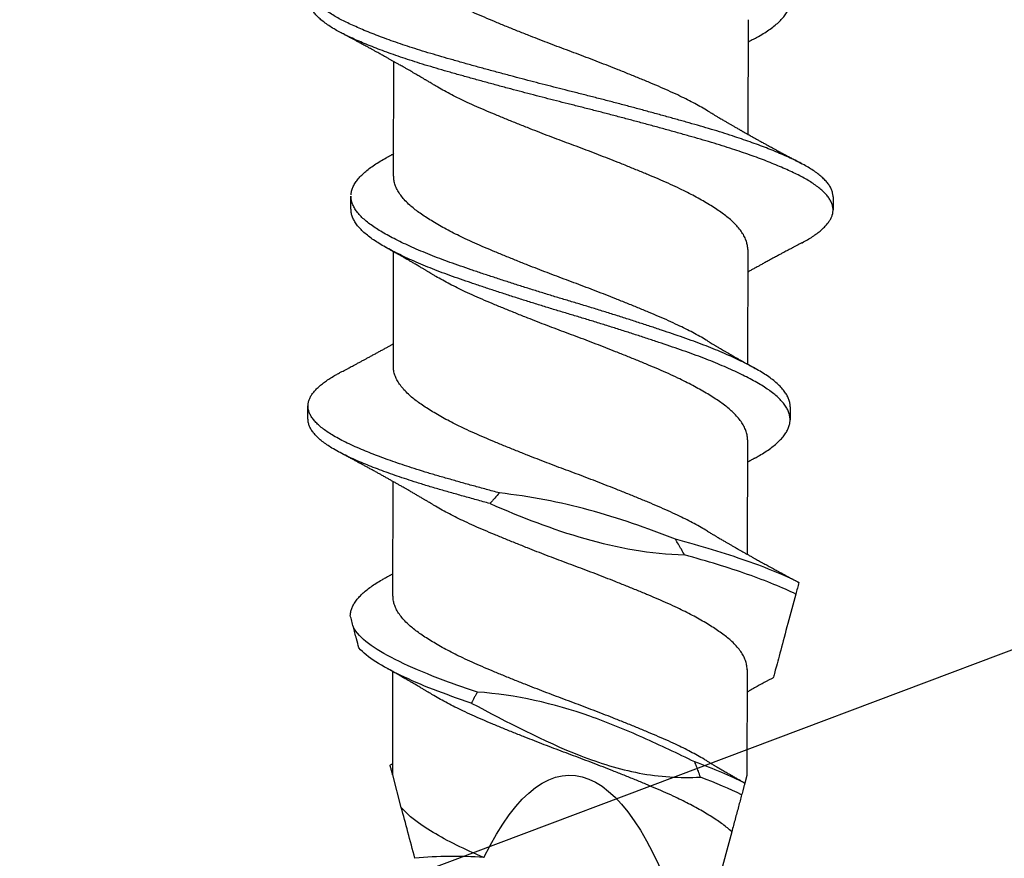
# Model space of a CAD drawing. Units: inches. Extents: x 4 to 61, y -69 to 78.
# Drawn here: x 30 to 31, y 48 to 48 of the extents above; entities that cross this region are included whole.
import ezdxf

# ---------------------------------------------------------------- set-up
doc = ezdxf.new("R2010")
doc.units = ezdxf.units.IN
doc.header["$MEASUREMENT"] = 0

msp = doc.modelspace()

# ---------------------------------------------------------------- linework, layer by layer
at = {"color": 7}
msp.add_line((27.01285, 46.31928), (32.48991, 48.38075), dxfattribs=at)
for p, q in [((30.5709, 48.00578), (30.57081, 47.95119)), ((30.40203, 47.93124), (30.40212, 47.98584)), ((30.38169, 47.91556), (30.3817, 47.92181)), ((30.61139, 47.92144), (30.61138, 47.91519)), ((30.40189, 47.84072), (30.40197, 47.89531)), ((30.57073, 47.89631), (30.57064, 47.84172)), ((30.36122, 47.81559), (30.36123, 47.82184)), ((30.59092, 47.82147), (30.59091, 47.81522)), ((30.57058, 47.80578), (30.57049, 47.75119)), ((30.40171, 47.73125), (30.4018, 47.78584)), ((30.40157, 47.64614), (30.40165, 47.69531)), ((30.57041, 47.69631), (30.57032, 47.64587)), ((30.40569, 47.63068), (30.40157, 47.64614)), ((30.57032, 47.64587), (30.56935, 47.64227)), ((30.5631, 47.61906), (30.54824, 47.56396))]:
    msp.add_line(p, q)
at = {"extrusion": (0, 0, -1)}
msp.add_ellipse((30.48544, 47.33111), major_axis=(-0.00051, -0.31489), ratio=0.267949, start_param=2.636448, end_param=3.862512, dxfattribs=at)
for points, knots in [([(30.57445, 47.99704), (30.57495, 47.99731), (30.57652, 47.99816), (30.57887, 47.99958), (30.5815, 48.00135), (30.58383, 48.00313), (30.58587, 48.00494), (30.58758, 48.00675), (30.58897, 48.00856), (30.59003, 48.01034), (30.59076, 48.0121), (30.59118, 48.01384), (30.59128, 48.01556), (30.59105, 48.01731), (30.5905, 48.0191), (30.58961, 48.0209), (30.5884, 48.02272), (30.58685, 48.02455), (30.58499, 48.02637), (30.58282, 48.02818), (30.58035, 48.02996), (30.5776, 48.03172), (30.57457, 48.03346), (30.57126, 48.03524), (30.56768, 48.03703), (30.56387, 48.03883), (30.55983, 48.04062), (30.55557, 48.04241), (30.55108, 48.04421), (30.54637, 48.04599), (30.54146, 48.04777), (30.53639, 48.04952), (30.53115, 48.05129), (30.52575, 48.05309), (30.52021, 48.05491), (30.51455, 48.05674), (30.50881, 48.05857), (30.50301, 48.06039), (30.49717, 48.0622), (30.49133, 48.06398), (30.48552, 48.06572), (30.47974, 48.06746), (30.474, 48.06922), (30.46828, 48.07099), (30.46256, 48.0728), (30.45687, 48.07462), (30.45125, 48.07644), (30.44575, 48.07826), (30.4404, 48.08005), (30.43521, 48.08182), (30.43019, 48.08357), (30.42534, 48.08535), (30.42066, 48.08716), (30.41619, 48.08897), (30.41193, 48.0908), (30.40791, 48.09262), (30.40417, 48.09443), (30.40072, 48.0962), (30.39757, 48.09794), (30.39469, 48.09964), (30.39206, 48.10139), (30.3897, 48.10317), (30.38763, 48.10499), (30.38586, 48.10681), (30.38442, 48.10864), (30.38331, 48.11045), (30.38254, 48.11225), (30.38208, 48.11396), (30.38205, 48.11505), (30.38203, 48.11556)], [0, 0, 0, 0, 0.006962, 0.021952, 0.036999, 0.052132, 0.067325, 0.082547, 0.097772, 0.1127, 0.127575, 0.142373, 0.157072, 0.172112, 0.187248, 0.202454, 0.217702, 0.232962, 0.248207, 0.263408, 0.278505, 0.293502, 0.308476, 0.323553, 0.338707, 0.35364, 0.368594, 0.383543, 0.39846, 0.413621, 0.428692, 0.443682, 0.458754, 0.473915, 0.489137, 0.504392, 0.519618, 0.534819, 0.549968, 0.565037, 0.580004, 0.594742, 0.609573, 0.624473, 0.639414, 0.654674, 0.669922, 0.685127, 0.700263, 0.715301, 0.730302, 0.745405, 0.760555, 0.775757, 0.790983, 0.806204, 0.821392, 0.83625, 0.851023, 0.865713, 0.880477, 0.895632, 0.91085, 0.926104, 0.941363, 0.956601, 0.971787, 0.986895, 1, 1, 1, 1]), ([(30.61137, 47.92144), (30.61138, 47.92155), (30.61141, 47.92217), (30.61121, 47.9233), (30.61071, 47.92486), (30.60989, 47.92644), (30.60877, 47.92803), (30.60734, 47.92963), (30.60562, 47.93122), (30.60361, 47.93282), (30.60136, 47.93437), (30.59889, 47.93589), (30.59623, 47.93736), (30.59333, 47.93881), (30.5902, 47.94028), (30.58683, 47.94176), (30.5833, 47.94324), (30.57963, 47.9447), (30.57584, 47.94613), (30.57187, 47.94757), (30.56774, 47.949), (30.5633, 47.95048), (30.55853, 47.952), (30.55343, 47.95356), (30.54819, 47.9551), (30.54279, 47.95664), (30.53725, 47.9582), (30.53155, 47.95979), (30.52574, 47.96138), (30.51991, 47.96296), (30.51411, 47.96451), (30.50835, 47.96603), (30.50255, 47.96754), (30.49674, 47.96904), (30.49092, 47.97052), (30.48522, 47.97195), (30.47963, 47.97336), (30.47415, 47.97476), (30.46867, 47.97618), (30.46321, 47.97761), (30.45758, 47.9791), (30.4518, 47.98065), (30.4459, 47.98225), (30.44011, 47.98384), (30.43445, 47.98542), (30.42894, 47.98698), (30.42357, 47.98852), (30.41836, 47.99006), (30.41338, 47.9916), (30.40864, 47.99312), (30.40413, 47.99464), (30.3998, 47.99616), (30.39566, 47.99768), (30.39172, 47.9992), (30.38807, 48.00068), (30.38471, 48.00212), (30.38161, 48.00352), (30.37873, 48.0049), (30.37606, 48.00627), (30.3735, 48.00771), (30.37109, 48.00923), (30.36886, 48.01081), (30.36691, 48.01241), (30.36526, 48.014), (30.3639, 48.0156), (30.36285, 48.01719), (30.3621, 48.01876), (30.36166, 48.02029), (30.36151, 48.02177), (30.36163, 48.02322), (30.36203, 48.02469), (30.3627, 48.02618), (30.36364, 48.02769), (30.36484, 48.02917), (30.36626, 48.03062), (30.36789, 48.03205), (30.36976, 48.03347), (30.37185, 48.03488), (30.37407, 48.03624), (30.37572, 48.03712), (30.3765, 48.03754)], [0, 0, 0, 0, 0.002938, 0.016384, 0.029905, 0.043483, 0.0571, 0.070738, 0.084378, 0.098001, 0.111588, 0.12445, 0.137248, 0.149986, 0.162779, 0.175638, 0.188546, 0.200748, 0.212967, 0.22519, 0.237402, 0.249591, 0.263151, 0.276646, 0.290062, 0.303501, 0.317017, 0.330592, 0.344207, 0.357845, 0.370807, 0.383757, 0.396677, 0.409552, 0.422366, 0.435109, 0.447153, 0.459259, 0.471414, 0.483605, 0.495818, 0.50946, 0.523093, 0.536701, 0.550265, 0.563765, 0.577186, 0.590619, 0.604131, 0.617026, 0.62996, 0.642917, 0.655881, 0.668835, 0.681763, 0.693915, 0.706017, 0.718056, 0.730073, 0.742153, 0.7557, 0.769297, 0.782925, 0.796566, 0.810201, 0.823811, 0.837378, 0.850884, 0.863645, 0.8764, 0.889226, 0.902111, 0.915037, 0.92799, 0.940213, 0.952432, 0.964632, 0.976802, 0.988926, 1, 1, 1, 1]), ([(30.5519, 47.96219), (30.55186, 47.96221), (30.55087, 47.96283), (30.54874, 47.96405), (30.5455, 47.96584), (30.54207, 47.96763), (30.53825, 47.96952), (30.53402, 47.9715), (30.52936, 47.97356), (30.52452, 47.97561), (30.5195, 47.9777), (30.51432, 47.97981), (30.50927, 47.98184), (30.50438, 47.98377), (30.49971, 47.98559), (30.49501, 47.98739), (30.4903, 47.98917), (30.48561, 47.99091), (30.48096, 47.99265), (30.47633, 47.99441), (30.47172, 47.99618), (30.46685, 47.99808), (30.46176, 48.00011), (30.4565, 48.00223), (30.45139, 48.00434), (30.44645, 48.00641), (30.44168, 48.00845), (30.43732, 48.01043), (30.43335, 48.01233), (30.42974, 48.01415), (30.42631, 48.01597), (30.42307, 48.01779), (30.42006, 48.01959), (30.41728, 48.02136), (30.41474, 48.0231), (30.41242, 48.02481), (30.41018, 48.02665), (30.40809, 48.02864), (30.40621, 48.03076), (30.40468, 48.03289), (30.4035, 48.03501), (30.4027, 48.03712), (30.40227, 48.03902), (30.40223, 48.04021), (30.40222, 48.04072)], [0, 0, 0, 0, 0.000957, 0.023525, 0.046128, 0.068723, 0.091265, 0.117973, 0.144476, 0.170916, 0.197574, 0.224386, 0.25128, 0.274293, 0.297267, 0.320156, 0.342916, 0.365512, 0.387766, 0.410171, 0.432685, 0.455266, 0.482175, 0.509043, 0.5358, 0.562372, 0.588781, 0.615378, 0.638269, 0.661243, 0.684257, 0.707262, 0.730215, 0.752662, 0.774973, 0.797148, 0.819445, 0.846166, 0.873016, 0.899923, 0.926811, 0.953609, 0.980245, 1, 1, 1, 1]), ([(30.59645, 47.89949), (30.59649, 47.89951), (30.59749, 47.90002), (30.59923, 47.90102), (30.60165, 47.9025), (30.60379, 47.904), (30.60569, 47.90551), (30.60732, 47.90702), (30.60865, 47.90851), (30.60971, 47.90996), (30.6105, 47.91137), (30.61105, 47.91277), (30.61135, 47.91416), (30.61142, 47.91557), (30.61121, 47.91705), (30.6107, 47.91861), (30.60988, 47.92019), (30.60876, 47.92178), (30.60733, 47.92338), (30.60561, 47.92497), (30.6036, 47.92657), (30.60135, 47.92812), (30.59888, 47.92964), (30.59622, 47.93111), (30.59332, 47.93256), (30.59019, 47.93403), (30.58682, 47.93551), (30.58329, 47.93699), (30.57962, 47.93845), (30.57583, 47.93988), (30.57186, 47.94132), (30.56773, 47.94275), (30.56329, 47.94423), (30.55852, 47.94575), (30.55342, 47.94731), (30.54818, 47.94885), (30.54278, 47.95039), (30.53724, 47.95195), (30.53154, 47.95354), (30.52573, 47.95513), (30.5199, 47.95671), (30.5141, 47.95826), (30.50834, 47.95978), (30.50254, 47.96129), (30.49673, 47.96279), (30.49091, 47.96427), (30.48521, 47.9657), (30.47962, 47.96711), (30.47414, 47.96851), (30.46866, 47.96993), (30.4632, 47.97136), (30.45757, 47.97285), (30.45179, 47.9744), (30.44589, 47.976), (30.4401, 47.97759), (30.43444, 47.97917), (30.42893, 47.98073), (30.42356, 47.98227), (30.41835, 47.98381), (30.41337, 47.98535), (30.40863, 47.98687), (30.40412, 47.98839), (30.39979, 47.98991), (30.39565, 47.99143), (30.39171, 47.99295), (30.38806, 47.99443), (30.3847, 47.99587), (30.3816, 47.99727), (30.37872, 47.99865), (30.37605, 48.00002), (30.37349, 48.00146), (30.37108, 48.00298), (30.36885, 48.00456), (30.3669, 48.00616), (30.36525, 48.00775), (30.36389, 48.00935), (30.36284, 48.01094), (30.36208, 48.01251), (30.36167, 48.01404), (30.3615, 48.01506), (30.36155, 48.01557), (30.36155, 48.01559)], [0, 0, 0, 0, 0.0005907, 0.0134007, 0.0262722, 0.0391899, 0.052138, 0.0651005, 0.0780613, 0.0902655, 0.1024405, 0.1145729, 0.12665, 0.1386638, 0.1521098, 0.1656308, 0.1792093, 0.192827, 0.2064651, 0.2201051, 0.2337281, 0.2473153, 0.2601777, 0.272976, 0.2857141, 0.2985076, 0.3113661, 0.3242745, 0.3364769, 0.3486962, 0.360919, 0.3731316, 0.3853207, 0.3988803, 0.4123758, 0.4257919, 0.4392318, 0.452748, 0.466323, 0.4799385, 0.4935758, 0.5065387, 0.5194883, 0.5324086, 0.5452837, 0.5580982, 0.5708419, 0.5828861, 0.5949921, 0.6071471, 0.6193381, 0.6315518, 0.6451932, 0.6588273, 0.6724353, 0.6859988, 0.6994995, 0.7129205, 0.7263542, 0.7398656, 0.7527615, 0.7656959, 0.778653, 0.7916167, 0.8045708, 0.8174993, 0.8296514, 0.8417536, 0.8537932, 0.8658096, 0.8778907, 0.8914375, 0.9050344, 0.9186627, 0.9323039, 0.9459392, 0.9595497, 0.9731169, 0.9866228, 0.9993845, 1, 1, 1, 1]), ([(30.42104, 47.97483), (30.42065, 47.97507), (30.41995, 47.97549), (30.41903, 47.97604), (30.41834, 47.97645), (30.41779, 47.97678), (30.4173, 47.97707), (30.41618, 47.97774), (30.41493, 47.97847), (30.41351, 47.97931), (30.4125, 47.9799), (30.41139, 47.98054), (30.41026, 47.9812), (30.40926, 47.98177), (30.40845, 47.98224), (30.4078, 47.98261), (30.40716, 47.98298), (30.40643, 47.9834), (30.40561, 47.98386), (30.4048, 47.98432), (30.40407, 47.98473), (30.40324, 47.9852), (30.40224, 47.98577), (30.40129, 47.9863), (30.40052, 47.98673), (30.39992, 47.98707), (30.39932, 47.98741), (30.39871, 47.98774), (30.39802, 47.98813), (30.39718, 47.98859), (30.3963, 47.98908), (30.39539, 47.98959), (30.39446, 47.9901), (30.39353, 47.99061), (30.39254, 47.99116), (30.39155, 47.9917), (30.3904, 47.99233), (30.38934, 47.9929), (30.38829, 47.99347), (30.3873, 47.99401), (30.38632, 47.99454), (30.38543, 47.99502), (30.38468, 47.99543), (30.38401, 47.99579), (30.38335, 47.99614), (30.38272, 47.99648), (30.38208, 47.99682), (30.38142, 47.99718), (30.38073, 47.99754), (30.38014, 47.99786), (30.37968, 47.99811), (30.37932, 47.9983), (30.37888, 47.99853), (30.37826, 47.99886), (30.37742, 47.99931), (30.37678, 47.99965), (30.37642, 47.99984)], [0, 0, 0, 0, 0.027224, 0.048376, 0.063427, 0.074529, 0.085859, 0.097519, 0.151227, 0.171272, 0.194339, 0.220272, 0.246739, 0.271195, 0.287473, 0.301851, 0.315421, 0.330506, 0.351274, 0.370439, 0.385499, 0.400067, 0.426444, 0.452551, 0.463969, 0.477801, 0.492998, 0.504468, 0.518208, 0.53932, 0.560472, 0.57742, 0.600044, 0.622493, 0.639217, 0.66626, 0.688109, 0.715856, 0.73657, 0.757912, 0.781823, 0.801429, 0.817248, 0.832026, 0.846158, 0.860596, 0.8742, 0.888846, 0.904613, 0.91997, 0.928414, 0.935386, 0.943889, 0.957484, 0.976184, 1, 1, 1, 1]), ([(30.5745, 47.99705), (30.57411, 47.99683), (30.57341, 47.99644), (30.57249, 47.99593), (30.57177, 47.99553), (30.57126, 47.99525), (30.57098, 47.99509), (30.57088, 47.99504)], [0, 0, 0, 0, 0.324235, 0.578249, 0.764472, 0.923405, 1, 1, 1, 1]), ([(30.57071, 47.89631), (30.57071, 47.89642), (30.57076, 47.89721), (30.57053, 47.89869), (30.56995, 47.90079), (30.56898, 47.9029), (30.56766, 47.90503), (30.56598, 47.90715), (30.56406, 47.90916), (30.56196, 47.91105), (30.55975, 47.9128), (30.5573, 47.91455), (30.55463, 47.91633), (30.55175, 47.91812), (30.54868, 47.91991), (30.54543, 47.9217), (30.542, 47.92349), (30.53817, 47.92538), (30.53395, 47.92737), (30.52929, 47.92943), (30.52444, 47.93147), (30.51943, 47.93356), (30.51425, 47.93568), (30.5092, 47.93771), (30.50431, 47.93964), (30.49964, 47.94145), (30.49493, 47.94326), (30.49023, 47.94504), (30.48554, 47.94677), (30.48089, 47.94851), (30.47626, 47.95027), (30.47165, 47.95204), (30.46678, 47.95395), (30.46169, 47.95597), (30.45643, 47.9581), (30.45132, 47.9602), (30.44638, 47.96228), (30.44161, 47.96431), (30.43725, 47.96629), (30.43328, 47.96819), (30.42967, 47.97001), (30.42624, 47.97183), (30.42336, 47.97344), (30.42171, 47.97444), (30.42106, 47.97483)], [0, 0, 0, 0, 0.004335, 0.030846, 0.057558, 0.084404, 0.11131, 0.138202, 0.165009, 0.187813, 0.210459, 0.233067, 0.25584, 0.278739, 0.301307, 0.323911, 0.346507, 0.36905, 0.395758, 0.422263, 0.448704, 0.475362, 0.502175, 0.52907, 0.552084, 0.575059, 0.597949, 0.620709, 0.643306, 0.665561, 0.687966, 0.710481, 0.733063, 0.759973, 0.786842, 0.813599, 0.840173, 0.866583, 0.89318, 0.916072, 0.939047, 0.962061, 0.985068, 1, 1, 1, 1]), ([(30.55189, 47.96219), (30.55229, 47.96195), (30.553, 47.96153), (30.55393, 47.96097), (30.55464, 47.96054), (30.55525, 47.96018), (30.55587, 47.95981), (30.5569, 47.95921), (30.55826, 47.9584), (30.55981, 47.95749), (30.56116, 47.95671), (30.56234, 47.95602), (30.56352, 47.95534), (30.56456, 47.95474), (30.56548, 47.95422), (30.56621, 47.9538), (30.56686, 47.95343), (30.56743, 47.9531), (30.56803, 47.95277), (30.56871, 47.95238), (30.56942, 47.95197), (30.57014, 47.95157), (30.57091, 47.95113), (30.57178, 47.95064), (30.57265, 47.95016), (30.57343, 47.94972), (30.57415, 47.94932), (30.57485, 47.94893), (30.57553, 47.94855), (30.57626, 47.94815), (30.57705, 47.94771), (30.57786, 47.94726), (30.57863, 47.94684), (30.57938, 47.94643), (30.58013, 47.94602), (30.58083, 47.94563), (30.5814, 47.94532), (30.58195, 47.94502), (30.58258, 47.94467), (30.58328, 47.94429), (30.58393, 47.94394), (30.58462, 47.94356), (30.58542, 47.94313), (30.58627, 47.94267), (30.58709, 47.94223), (30.58791, 47.94178), (30.58878, 47.94132), (30.58965, 47.94085), (30.5905, 47.94039), (30.59134, 47.93994), (30.59203, 47.93957), (30.59252, 47.93931), (30.59292, 47.9391), (30.59347, 47.9388), (30.59427, 47.93838), (30.59531, 47.93782), (30.59608, 47.93741), (30.59651, 47.93718)], [0, 0, 0, 0, 0.027536, 0.048987, 0.064326, 0.076498, 0.090601, 0.106714, 0.146923, 0.184072, 0.212466, 0.23843, 0.26425, 0.292888, 0.308797, 0.326027, 0.342105, 0.352666, 0.364839, 0.38219, 0.399014, 0.412495, 0.430107, 0.451372, 0.470902, 0.488237, 0.503837, 0.518966, 0.534678, 0.54992, 0.567316, 0.587406, 0.604144, 0.618794, 0.637202, 0.654037, 0.665488, 0.67529, 0.690419, 0.707855, 0.721764, 0.733558, 0.753539, 0.77467, 0.790456, 0.808137, 0.829318, 0.84818, 0.865975, 0.886062, 0.904277, 0.911458, 0.918702, 0.930903, 0.948511, 0.971539, 1, 1, 1, 1]), ([(30.38173, 47.92237), (30.38173, 47.92238), (30.38171, 47.92297), (30.38197, 47.92416), (30.38255, 47.92594), (30.3835, 47.92775), (30.38476, 47.92955), (30.38633, 47.93135), (30.3882, 47.93312), (30.39036, 47.93489), (30.39283, 47.93664), (30.3955, 47.93833), (30.39749, 47.93945), (30.39845, 47.93998)], [0, 0, 0, 0, 0.002205, 0.102804, 0.20402, 0.305673, 0.407577, 0.50772, 0.607741, 0.707459, 0.8067, 0.907298, 1, 1, 1, 1]), ([(30.39843, 47.93998), (30.39883, 47.9402), (30.39952, 47.94058), (30.40044, 47.94109), (30.40115, 47.94149), (30.40166, 47.94177), (30.40195, 47.94193), (30.40205, 47.94199)], [0, 0, 0, 0, 0.325454, 0.577551, 0.759402, 0.917345, 1, 1, 1, 1]), ([(30.5517, 47.85272), (30.55145, 47.85288), (30.55023, 47.85362), (30.54786, 47.85497), (30.54458, 47.85677), (30.54111, 47.85855), (30.53725, 47.86044), (30.53299, 47.86242), (30.52829, 47.86447), (30.52342, 47.86653), (30.51837, 47.86862), (30.51317, 47.87074), (30.50809, 47.87277), (30.50319, 47.8747), (30.49851, 47.87651), (30.4938, 47.87831), (30.48909, 47.88009), (30.48441, 47.88182), (30.47975, 47.88357), (30.47513, 47.88533), (30.47052, 47.88711), (30.46566, 47.88901), (30.46059, 47.89103), (30.45536, 47.89316), (30.45028, 47.89526), (30.44537, 47.89732), (30.44063, 47.89936), (30.43631, 47.90135), (30.43237, 47.90325), (30.4288, 47.90507), (30.42541, 47.9069), (30.42222, 47.90872), (30.41925, 47.91052), (30.41652, 47.91228), (30.41403, 47.91401), (30.41175, 47.91572), (30.40957, 47.91757), (30.40754, 47.91956), (30.40572, 47.92168), (30.40426, 47.92381), (30.40315, 47.92593), (30.40241, 47.92803), (30.40206, 47.9298), (30.40206, 47.93087), (30.40206, 47.93124)], [0, 0, 0, 0, 0.005935, 0.028516, 0.051122, 0.073709, 0.096235, 0.122911, 0.14937, 0.175852, 0.202545, 0.229379, 0.256281, 0.279291, 0.30225, 0.325116, 0.347843, 0.370423, 0.392715, 0.415149, 0.437682, 0.460273, 0.487181, 0.514035, 0.540763, 0.567295, 0.593719, 0.620355, 0.643268, 0.666256, 0.689272, 0.712271, 0.735207, 0.757628, 0.779904, 0.802085, 0.824417, 0.851169, 0.878036, 0.904946, 0.931824, 0.958598, 0.985197, 1, 1, 1, 1]), ([(30.59088, 47.82147), (30.59089, 47.82171), (30.59092, 47.82253), (30.59064, 47.82395), (30.59003, 47.82574), (30.58906, 47.82755), (30.58778, 47.82937), (30.58616, 47.8312), (30.58423, 47.83302), (30.58199, 47.83482), (30.57946, 47.8366), (30.57665, 47.83834), (30.57356, 47.8401), (30.57018, 47.84188), (30.56655, 47.84368), (30.56268, 47.84548), (30.55859, 47.84727), (30.55429, 47.84906), (30.54975, 47.85085), (30.54501, 47.85263), (30.54006, 47.8544), (30.53495, 47.85615), (30.52968, 47.85793), (30.52424, 47.85974), (30.51867, 47.86156), (30.513, 47.86339), (30.50724, 47.86522), (30.50143, 47.86704), (30.49559, 47.86884), (30.48974, 47.87061), (30.48393, 47.87235), (30.47815, 47.8741), (30.47242, 47.87586), (30.4667, 47.87764), (30.46099, 47.87945), (30.45533, 47.88127), (30.44973, 47.88309), (30.44426, 47.8849), (30.43895, 47.88669), (30.43379, 47.88845), (30.42881, 47.89021), (30.42399, 47.89199), (30.41936, 47.8938), (30.41493, 47.89562), (30.41072, 47.89745), (30.40676, 47.89927), (30.40308, 47.90107), (30.39969, 47.90284), (30.3966, 47.90457), (30.39377, 47.90628), (30.39121, 47.90803), (30.38891, 47.90982), (30.3869, 47.91163), (30.38521, 47.91346), (30.38384, 47.91528), (30.3828, 47.9171), (30.3821, 47.91889), (30.38174, 47.92046), (30.38174, 47.92143), (30.38174, 47.92181)], [0, 0, 0, 0, 0.0072555, 0.025065, 0.042982, 0.0609742, 0.0790082, 0.0970504, 0.1150667, 0.1330239, 0.15085, 0.1685546, 0.1862864, 0.2041349, 0.2220682, 0.2397321, 0.2574146, 0.2750837, 0.2927077, 0.3106124, 0.3284054, 0.3461345, 0.363981, 0.381925, 0.3999338, 0.417974, 0.4359724, 0.4539348, 0.471828, 0.4896196, 0.5073043, 0.5247569, 0.5423133, 0.559943, 0.5776147, 0.5956574, 0.613677, 0.6316399, 0.6495131, 0.6672651, 0.6850261, 0.7029064, 0.7208349, 0.7388177, 0.7568215, 0.7748124, 0.7927571, 0.8103045, 0.8277451, 0.8451167, 0.8625988, 0.8805364, 0.8985414, 0.9165804, 0.9346195, 0.952625, 0.9705634, 0.988402, 1, 1, 1, 1]), ([(30.57414, 47.79704), (30.57486, 47.79744), (30.57663, 47.79842), (30.57915, 47.79996), (30.58172, 47.80174), (30.58398, 47.80353), (30.58595, 47.80533), (30.5876, 47.80715), (30.58891, 47.80895), (30.5899, 47.81074), (30.59056, 47.81249), (30.59091, 47.81423), (30.59093, 47.81594), (30.59064, 47.8177), (30.59001, 47.81949), (30.58906, 47.8213), (30.58777, 47.82312), (30.58615, 47.82495), (30.58422, 47.82677), (30.58198, 47.82857), (30.57945, 47.83035), (30.57664, 47.83209), (30.57355, 47.83385), (30.57017, 47.83563), (30.56654, 47.83743), (30.56267, 47.83923), (30.55858, 47.84102), (30.55428, 47.84281), (30.54974, 47.8446), (30.545, 47.84638), (30.54005, 47.84815), (30.53494, 47.8499), (30.52967, 47.85168), (30.52423, 47.85349), (30.51866, 47.85531), (30.51299, 47.85714), (30.50723, 47.85897), (30.50142, 47.86079), (30.49558, 47.86259), (30.48973, 47.86436), (30.48392, 47.8661), (30.47814, 47.86785), (30.47241, 47.86961), (30.46669, 47.87139), (30.46098, 47.8732), (30.45532, 47.87502), (30.44972, 47.87684), (30.44425, 47.87865), (30.43894, 47.88044), (30.43378, 47.8822), (30.4288, 47.88396), (30.42398, 47.88574), (30.41935, 47.88755), (30.41492, 47.88937), (30.41071, 47.8912), (30.40675, 47.89302), (30.40307, 47.89482), (30.39968, 47.89659), (30.39659, 47.89832), (30.39376, 47.90003), (30.3912, 47.90178), (30.3889, 47.90357), (30.38689, 47.90538), (30.3852, 47.90721), (30.38383, 47.90903), (30.38279, 47.91085), (30.38209, 47.91264), (30.38173, 47.91421), (30.38173, 47.91518), (30.38173, 47.91556)], [0, 0, 0, 0, 0.01022, 0.02522, 0.040289, 0.055437, 0.070639, 0.085865, 0.101086, 0.116005, 0.130866, 0.145643, 0.160333, 0.175396, 0.19055, 0.205767, 0.22102, 0.23628, 0.251519, 0.266706, 0.281784, 0.296758, 0.311756, 0.326852, 0.342019, 0.356959, 0.371915, 0.38686, 0.401766, 0.416909, 0.431959, 0.446954, 0.462048, 0.477225, 0.492457, 0.507715, 0.522938, 0.53813, 0.553264, 0.568312, 0.58327, 0.598031, 0.61288, 0.627791, 0.642738, 0.657998, 0.673239, 0.688432, 0.703549, 0.718563, 0.733585, 0.748709, 0.763872, 0.779082, 0.794309, 0.809526, 0.824703, 0.839545, 0.854296, 0.868989, 0.883775, 0.898946, 0.914175, 0.929432, 0.94469, 0.959918, 0.975091, 0.990178, 1, 1, 1, 1]), ([(30.4209, 47.8843), (30.42052, 47.88453), (30.41983, 47.88494), (30.41893, 47.88548), (30.41826, 47.88589), (30.41772, 47.88621), (30.41726, 47.88648), (30.41654, 47.88691), (30.41551, 47.88752), (30.41405, 47.88837), (30.41247, 47.8893), (30.41089, 47.89022), (30.40957, 47.89098), (30.40841, 47.89165), (30.40729, 47.89229), (30.40615, 47.89295), (30.40493, 47.89364), (30.40385, 47.89425), (30.40287, 47.89481), (30.40208, 47.89525), (30.40144, 47.89561), (30.40087, 47.89593), (30.40023, 47.89629), (30.39938, 47.89676), (30.39873, 47.89712), (30.39836, 47.89733)], [0, 0, 0, 0, 0.051752, 0.0924, 0.121897, 0.143046, 0.163905, 0.18497, 0.239361, 0.302199, 0.380172, 0.450815, 0.513574, 0.555837, 0.604088, 0.662093, 0.708217, 0.764644, 0.804453, 0.838612, 0.868053, 0.888337, 0.914602, 0.951793, 1, 1, 1, 1]), ([(30.59645, 47.89949), (30.59603, 47.89927), (30.59527, 47.89887), (30.59426, 47.89833), (30.59349, 47.89792), (30.59288, 47.8976), (30.59236, 47.89733), (30.59181, 47.89703), (30.59115, 47.89668), (30.59041, 47.89629), (30.58966, 47.89589), (30.58885, 47.89546), (30.58793, 47.89496), (30.58696, 47.89445), (30.58606, 47.89397), (30.58525, 47.89352), (30.58439, 47.89306), (30.58326, 47.89245), (30.58191, 47.89173), (30.58029, 47.89084), (30.57866, 47.88996), (30.57707, 47.88909), (30.57553, 47.88824), (30.57427, 47.88755), (30.57325, 47.88698), (30.57251, 47.88657), (30.57179, 47.88617), (30.57117, 47.88582), (30.57082, 47.88563), (30.57071, 47.88556)], [0, 0, 0, 0, 0.049018, 0.087943, 0.116832, 0.139555, 0.158896, 0.177071, 0.203904, 0.234973, 0.263837, 0.291184, 0.329388, 0.371232, 0.403921, 0.433595, 0.466348, 0.503355, 0.565014, 0.622742, 0.692504, 0.754478, 0.808287, 0.872091, 0.901785, 0.927593, 0.958778, 0.986635, 1, 1, 1, 1]), ([(30.57055, 47.80578), (30.57056, 47.80602), (30.57059, 47.80694), (30.5703, 47.80855), (30.56965, 47.81065), (30.56862, 47.81277), (30.56723, 47.8149), (30.56549, 47.81702), (30.5635, 47.81903), (30.56135, 47.82091), (30.55909, 47.82265), (30.55659, 47.8244), (30.55387, 47.82619), (30.55095, 47.82798), (30.54783, 47.82978), (30.54454, 47.83157), (30.54107, 47.83336), (30.53721, 47.83525), (30.53295, 47.83723), (30.52825, 47.83928), (30.52338, 47.84133), (30.51833, 47.84343), (30.51312, 47.84555), (30.50805, 47.84758), (30.50315, 47.84951), (30.49847, 47.85132), (30.49376, 47.85312), (30.48905, 47.85489), (30.48436, 47.85663), (30.47971, 47.85837), (30.47509, 47.86013), (30.47048, 47.86191), (30.46562, 47.86382), (30.46055, 47.86584), (30.45532, 47.86796), (30.45024, 47.87006), (30.44533, 47.87213), (30.44059, 47.87417), (30.43627, 47.87615), (30.43233, 47.87806), (30.42876, 47.87988), (30.42538, 47.8817), (30.42276, 47.88318), (30.42134, 47.88405), (30.42092, 47.88431)], [0, 0, 0, 0, 0.009268, 0.035822, 0.062565, 0.089427, 0.116336, 0.143219, 0.170001, 0.192775, 0.215383, 0.238028, 0.260832, 0.283753, 0.306333, 0.328939, 0.351526, 0.374052, 0.400728, 0.427188, 0.45367, 0.480363, 0.507197, 0.534099, 0.557108, 0.580068, 0.602934, 0.625661, 0.648242, 0.670533, 0.692967, 0.715501, 0.738092, 0.764999, 0.791854, 0.818582, 0.845114, 0.871537, 0.898173, 0.921087, 0.944075, 0.967091, 0.99009, 1, 1, 1, 1]), ([(30.37616, 47.83754), (30.37658, 47.83776), (30.37733, 47.83815), (30.37832, 47.83868), (30.3791, 47.83909), (30.37973, 47.83943), (30.38032, 47.83973), (30.38102, 47.84011), (30.38189, 47.84057), (30.38298, 47.84115), (30.38421, 47.84181), (30.38553, 47.84251), (30.38691, 47.84326), (30.38827, 47.84398), (30.38965, 47.84473), (30.39108, 47.8455), (30.39256, 47.84631), (30.39407, 47.84713), (30.39562, 47.84798), (30.3972, 47.84885), (30.39844, 47.84953), (30.39932, 47.85002), (30.39987, 47.85033), (30.40045, 47.85065), (30.40102, 47.85097), (30.4015, 47.85123), (30.40179, 47.8514), (30.4019, 47.85146)], [0, 0, 0, 0, 0.048575, 0.087005, 0.115335, 0.138719, 0.161128, 0.183005, 0.220399, 0.262936, 0.309429, 0.364093, 0.417149, 0.470067, 0.521057, 0.57755, 0.636559, 0.69385, 0.7533, 0.816966, 0.878428, 0.898247, 0.919827, 0.94377, 0.965791, 0.986589, 1, 1, 1, 1]), ([(30.55172, 47.85272), (30.5521, 47.85249), (30.55279, 47.85207), (30.5537, 47.85153), (30.55438, 47.85112), (30.55491, 47.8508), (30.55539, 47.85052), (30.55595, 47.85019), (30.5566, 47.8498), (30.55737, 47.84935), (30.55823, 47.84884), (30.55923, 47.84826), (30.56034, 47.84761), (30.56144, 47.84697), (30.56244, 47.84639), (30.5634, 47.84584), (30.56438, 47.84527), (30.56545, 47.84466), (30.56663, 47.84399), (30.56778, 47.84333), (30.56872, 47.8428), (30.56943, 47.8424), (30.57005, 47.84205), (30.57065, 47.84171), (30.57117, 47.84142), (30.57163, 47.84116), (30.57209, 47.8409), (30.57264, 47.8406), (30.57336, 47.84019), (30.57392, 47.83988), (30.57425, 47.8397)], [0, 0, 0, 0, 0.052405, 0.09339, 0.122904, 0.144214, 0.165345, 0.186658, 0.22003, 0.252848, 0.289132, 0.336098, 0.386852, 0.437462, 0.48198, 0.520086, 0.565968, 0.611793, 0.662247, 0.722506, 0.762889, 0.786128, 0.816844, 0.844141, 0.866069, 0.885318, 0.905098, 0.926382, 0.957188, 1, 1, 1, 1]), ([(30.55156, 47.76219), (30.5513, 47.76235), (30.55009, 47.7631), (30.54771, 47.76445), (30.54443, 47.76624), (30.54096, 47.76803), (30.5371, 47.76991), (30.53284, 47.77189), (30.52815, 47.77394), (30.52327, 47.776), (30.51823, 47.77809), (30.51302, 47.78021), (30.50794, 47.78224), (30.50305, 47.78417), (30.49836, 47.78599), (30.49366, 47.78778), (30.48895, 47.78956), (30.48426, 47.79129), (30.47961, 47.79304), (30.47498, 47.7948), (30.47038, 47.79658), (30.46552, 47.79848), (30.46045, 47.8005), (30.45521, 47.80263), (30.45013, 47.80473), (30.44522, 47.80679), (30.44049, 47.80884), (30.43617, 47.81082), (30.43222, 47.81273), (30.42865, 47.81454), (30.42526, 47.81637), (30.42207, 47.81819), (30.41911, 47.81999), (30.41638, 47.82175), (30.41388, 47.82348), (30.41161, 47.82519), (30.40943, 47.82704), (30.40739, 47.82903), (30.40558, 47.83115), (30.40411, 47.83328), (30.403, 47.83541), (30.40227, 47.83751), (30.40191, 47.83928), (30.40192, 47.84034), (30.40192, 47.84072)], [0, 0, 0, 0, 0.005947, 0.028527, 0.051132, 0.07372, 0.096245, 0.122921, 0.14938, 0.175862, 0.202554, 0.229388, 0.25629, 0.279299, 0.302258, 0.325123, 0.34785, 0.370431, 0.392722, 0.415155, 0.437689, 0.460279, 0.487187, 0.514041, 0.540769, 0.5673, 0.593723, 0.620359, 0.643272, 0.66626, 0.689276, 0.712275, 0.73521, 0.757631, 0.779906, 0.802087, 0.824419, 0.851171, 0.878038, 0.904947, 0.931825, 0.958598, 0.985197, 1, 1, 1, 1]), ([(30.45246, 47.78039), (30.45036, 47.78095), (30.44618, 47.78208), (30.44004, 47.78377), (30.43405, 47.78545), (30.42822, 47.7871), (30.42255, 47.78872), (30.41706, 47.79036), (30.41192, 47.79196), (30.40712, 47.79352), (30.40266, 47.79504), (30.39838, 47.79656), (30.39429, 47.79808), (30.39041, 47.7996), (30.38653, 47.8012), (30.38271, 47.80286), (30.37902, 47.8046), (30.37565, 47.80631), (30.37272, 47.80799), (30.37018, 47.80962), (30.36802, 47.81121), (30.36615, 47.81281), (30.36457, 47.8144), (30.36329, 47.816), (30.36231, 47.81758), (30.36163, 47.81915), (30.36127, 47.82067), (30.36119, 47.82215), (30.36139, 47.8236), (30.36186, 47.82508), (30.3626, 47.82658), (30.36361, 47.82808), (30.36488, 47.82956), (30.36637, 47.83102), (30.36807, 47.83244), (30.36999, 47.83386), (30.37215, 47.83527), (30.3742, 47.83649), (30.37564, 47.83724), (30.3762, 47.83754)], [0, 0, 0, 0, 0.029297, 0.058539, 0.087681, 0.11668, 0.145502, 0.174394, 0.203454, 0.229648, 0.255912, 0.282213, 0.308519, 0.334797, 0.361015, 0.391792, 0.422389, 0.45287, 0.483537, 0.511057, 0.53867, 0.566336, 0.59402, 0.621682, 0.649284, 0.676789, 0.704161, 0.730024, 0.755948, 0.782012, 0.808185, 0.834436, 0.860731, 0.885536, 0.910325, 0.93507, 0.959744, 0.98432, 1, 1, 1, 1]), ([(30.44795, 47.77535), (30.44579, 47.77594), (30.44147, 47.77713), (30.43516, 47.77888), (30.42902, 47.78062), (30.42307, 47.78232), (30.4173, 47.78403), (30.41199, 47.78568), (30.40711, 47.78727), (30.40265, 47.78879), (30.39837, 47.79031), (30.39428, 47.79183), (30.3904, 47.79335), (30.38652, 47.79495), (30.3827, 47.79661), (30.37901, 47.79835), (30.37564, 47.80006), (30.37271, 47.80174), (30.37017, 47.80337), (30.36801, 47.80496), (30.36614, 47.80656), (30.36456, 47.80815), (30.36328, 47.80975), (30.3623, 47.81133), (30.36163, 47.8129), (30.36127, 47.81432), (30.36125, 47.81521), (30.36124, 47.81559)], [0, 0, 0, 0, 0.043557, 0.086975, 0.130182, 0.173113, 0.2161, 0.259354, 0.296585, 0.333916, 0.3713, 0.40869, 0.446041, 0.483306, 0.527051, 0.570541, 0.613866, 0.657455, 0.696572, 0.735819, 0.775144, 0.814492, 0.85381, 0.893042, 0.932137, 0.971042, 1, 1, 1, 1]), ([(30.42072, 47.77483), (30.42034, 47.77506), (30.41966, 47.77547), (30.41875, 47.77602), (30.41807, 47.77642), (30.41754, 47.77674), (30.41706, 47.77703), (30.41657, 47.77732), (30.4158, 47.77777), (30.41469, 47.77842), (30.41327, 47.77926), (30.41177, 47.78013), (30.41031, 47.78098), (30.40892, 47.78178), (30.40768, 47.7825), (30.4064, 47.78323), (30.40511, 47.78396), (30.40371, 47.78476), (30.40238, 47.78551), (30.401, 47.78628), (30.39961, 47.78706), (30.39812, 47.78789), (30.39666, 47.7887), (30.39522, 47.7895), (30.39376, 47.79031), (30.39227, 47.79113), (30.3907, 47.79199), (30.38922, 47.79279), (30.38769, 47.79363), (30.38648, 47.79428), (30.38553, 47.79479), (30.38485, 47.79516), (30.38413, 47.79555), (30.38339, 47.79595), (30.38271, 47.79631), (30.38204, 47.79667), (30.38129, 47.79707), (30.38046, 47.79752), (30.37961, 47.79797), (30.37895, 47.79833), (30.37846, 47.79858), (30.37808, 47.79879), (30.37759, 47.79905), (30.37691, 47.79941), (30.37639, 47.79969), (30.3761, 47.79984)], [0, 0, 0, 0, 0.026461, 0.047225, 0.062269, 0.073128, 0.084058, 0.0953, 0.106626, 0.136891, 0.170614, 0.204138, 0.238451, 0.270318, 0.297986, 0.322823, 0.356258, 0.385449, 0.416832, 0.445885, 0.478, 0.510227, 0.545503, 0.575478, 0.606757, 0.642664, 0.675059, 0.71124, 0.741083, 0.776469, 0.791504, 0.804608, 0.821583, 0.839721, 0.853781, 0.867082, 0.884106, 0.903426, 0.922681, 0.940358, 0.947662, 0.954888, 0.965697, 0.980732, 1, 1, 1, 1]), ([(30.57418, 47.79705), (30.57388, 47.79688), (30.57334, 47.79658), (30.57264, 47.79619), (30.57212, 47.79591), (30.57173, 47.79568), (30.57136, 47.79548), (30.57097, 47.79526), (30.5707, 47.79511), (30.57056, 47.79504)], [0, 0, 0, 0, 0.250177, 0.444842, 0.584138, 0.676236, 0.774376, 0.888254, 1, 1, 1, 1]), ([(30.45246, 47.78039), (30.45168, 47.77957), (30.45091, 47.77875), (30.45016, 47.77791), (30.44979, 47.77749), (30.44941, 47.77707), (30.44905, 47.77664), (30.44868, 47.77621), (30.44831, 47.77579), (30.44795, 47.77535)], [0, 0, 0, 0, 0.00008745, 0.00008745, 0.00008745, 0.000131217, 0.000131217, 0.000131217, 0.0001749953, 0.0001749953, 0.0001749953, 0.0001749953]), ([(30.53625, 47.75839), (30.52273, 47.76364), (30.50909, 47.76847), (30.48122, 47.77602), (30.46701, 47.7788), (30.45246, 47.78039)], [0, 0, 0, 0, 0.5, 0.5, 1, 1, 1, 1]), ([(30.57037, 47.69631), (30.57038, 47.69655), (30.57041, 47.69746), (30.57013, 47.69908), (30.56948, 47.70118), (30.56844, 47.7033), (30.56705, 47.70543), (30.56531, 47.70755), (30.56333, 47.70955), (30.56118, 47.71143), (30.55891, 47.71318), (30.55642, 47.71493), (30.5537, 47.71672), (30.55077, 47.71851), (30.54765, 47.72031), (30.54436, 47.7221), (30.54089, 47.72389), (30.53703, 47.72578), (30.53277, 47.72776), (30.52807, 47.72981), (30.5232, 47.73186), (30.51816, 47.73396), (30.51295, 47.73608), (30.50787, 47.73811), (30.50297, 47.74003), (30.49829, 47.74185), (30.49359, 47.74365), (30.48888, 47.74542), (30.48419, 47.74715), (30.47954, 47.7489), (30.47491, 47.75066), (30.47031, 47.75244), (30.46545, 47.75435), (30.46038, 47.75637), (30.45514, 47.75849), (30.45006, 47.76059), (30.44515, 47.76266), (30.44042, 47.7647), (30.43609, 47.76668), (30.43215, 47.76859), (30.42858, 47.77041), (30.4252, 47.77223), (30.42258, 47.77371), (30.42117, 47.77457), (30.42074, 47.77484)], [0, 0, 0, 0, 0.009268, 0.035821, 0.062564, 0.089426, 0.116335, 0.143217, 0.169998, 0.192772, 0.21538, 0.238025, 0.260829, 0.283749, 0.306329, 0.328934, 0.351522, 0.374047, 0.400723, 0.427182, 0.453664, 0.480356, 0.50719, 0.534092, 0.557101, 0.580061, 0.602926, 0.625652, 0.648233, 0.670524, 0.692958, 0.715491, 0.738082, 0.764989, 0.791843, 0.818571, 0.845102, 0.871526, 0.898161, 0.921075, 0.944062, 0.967078, 0.990077, 1, 1, 1, 1]), ([(30.44795, 47.77535), (30.46269, 47.769), (30.47762, 47.76311), (30.50862, 47.7543), (30.52439, 47.75141), (30.54058, 47.75092)], [0, 0, 0, 0, 0.5, 0.5, 1, 1, 1, 1]), ([(30.55157, 47.76219), (30.55192, 47.76198), (30.55255, 47.7616), (30.5534, 47.76109), (30.55405, 47.7607), (30.55458, 47.76039), (30.55507, 47.7601), (30.55562, 47.75977), (30.5566, 47.75919), (30.55795, 47.75839), (30.55953, 47.75747), (30.5609, 47.75667), (30.5621, 47.75597), (30.5633, 47.75528), (30.56463, 47.75452), (30.56595, 47.75376), (30.56734, 47.75297), (30.56865, 47.75223), (30.57005, 47.75144), (30.57143, 47.75066), (30.57276, 47.74992), (30.57392, 47.74927), (30.5749, 47.74872), (30.57584, 47.7482), (30.57686, 47.74764), (30.57788, 47.74708), (30.57891, 47.74651), (30.57988, 47.74598), (30.5808, 47.74547), (30.58176, 47.74495), (30.58273, 47.74442), (30.58377, 47.74385), (30.58481, 47.74329), (30.58574, 47.74278), (30.5866, 47.74232), (30.58742, 47.74188), (30.58834, 47.74138), (30.58932, 47.74085), (30.59024, 47.74036), (30.59108, 47.73991), (30.59188, 47.73948), (30.5926, 47.7391), (30.59317, 47.73879), (30.5937, 47.73851), (30.59431, 47.73818), (30.59481, 47.73792), (30.5951, 47.73776), (30.59511, 47.73776)], [0, 0, 0, 0, 0.024752, 0.044716, 0.059873, 0.070649, 0.081801, 0.09463, 0.109102, 0.150735, 0.189365, 0.219262, 0.246299, 0.273113, 0.302331, 0.338327, 0.36478, 0.398518, 0.428425, 0.461326, 0.493671, 0.519621, 0.541065, 0.560941, 0.584059, 0.610663, 0.630382, 0.654437, 0.676983, 0.693313, 0.720043, 0.742722, 0.764318, 0.790581, 0.806334, 0.823043, 0.845988, 0.869508, 0.889892, 0.908889, 0.926847, 0.944274, 0.957686, 0.966202, 0.980142, 0.999588, 1, 1, 1, 1]), ([(30.54058, 47.75092), (30.54009, 47.7518), (30.5396, 47.75269), (30.53909, 47.75357), (30.53863, 47.75438), (30.53816, 47.75519), (30.53769, 47.75599), (30.53722, 47.75679), (30.53674, 47.75759), (30.53625, 47.75839)], [0, 0, 0, 0, 0.000079377, 0.000079377, 0.000079377, 0.0001522412, 0.0001522412, 0.0001522412, 0.0002251202, 0.0002251202, 0.0002251202, 0.0002251202]), ([(30.5951, 47.73775), (30.58857, 47.74109), (30.58003, 47.74461), (30.56496, 47.74986), (30.55957, 47.7516), (30.54831, 47.755), (30.54243, 47.75666), (30.53625, 47.75839)], [0, 0, 0, 0, 0.5, 0.5, 0.75, 0.75, 1, 1, 1, 1]), ([(30.59362, 47.73224), (30.58747, 47.73526), (30.57966, 47.73846), (30.56613, 47.74321), (30.56132, 47.74479), (30.55126, 47.74788), (30.54605, 47.74937), (30.54058, 47.75092)], [0, 0, 0, 0, 0.5, 0.5, 0.75, 0.75, 1, 1, 1, 1]), ([(30.39811, 47.73998), (30.39846, 47.74017), (30.39904, 47.74049), (30.39977, 47.7409), (30.4003, 47.74119), (30.40078, 47.74146), (30.40126, 47.74173), (30.40159, 47.74191), (30.40173, 47.74199)], [0, 0, 0, 0, 0.285869, 0.484991, 0.604277, 0.726128, 0.882642, 1, 1, 1, 1]), ([(30.38139, 47.72197), (30.38143, 47.72253), (30.38151, 47.72366), (30.38202, 47.72538), (30.38281, 47.72712), (30.38392, 47.72887), (30.38533, 47.73061), (30.38702, 47.73234), (30.38898, 47.73406), (30.39121, 47.73575), (30.39373, 47.73744), (30.39604, 47.73883), (30.39761, 47.73969), (30.39816, 47.73999)], [0, 0, 0, 0, 0.094871, 0.190352, 0.286285, 0.382507, 0.47885, 0.573428, 0.667802, 0.761815, 0.855314, 0.950157, 1, 1, 1, 1]), ([(30.5951, 47.73775), (30.59486, 47.73684), (30.59461, 47.73592), (30.59436, 47.735), (30.59424, 47.73454), (30.59411, 47.73408), (30.59399, 47.73362), (30.59387, 47.73316), (30.59374, 47.7327), (30.59362, 47.73224)], [0, 0, 0, 0, 0.0000794467, 0.0000794467, 0.0000794467, 0.0001191735, 0.0001191735, 0.0001191735, 0.0001589013, 0.0001589013, 0.0001589013, 0.0001589013]), ([(30.55137, 47.65272), (30.5509, 47.65301), (30.54946, 47.65389), (30.54682, 47.65537), (30.5435, 47.65716), (30.53999, 47.65895), (30.5361, 47.66084), (30.5318, 47.66281), (30.52707, 47.66485), (30.52217, 47.66692), (30.51709, 47.66902), (30.51186, 47.67114), (30.50676, 47.67317), (30.50185, 47.6751), (30.49716, 47.67691), (30.49245, 47.6787), (30.48774, 47.68047), (30.48305, 47.6822), (30.4784, 47.68396), (30.47378, 47.68572), (30.46918, 47.68751), (30.46434, 47.68941), (30.45929, 47.69143), (30.45408, 47.69355), (30.44903, 47.69565), (30.44415, 47.6977), (30.43945, 47.69975), (30.43516, 47.70174), (30.43126, 47.70365), (30.42772, 47.70547), (30.42437, 47.7073), (30.42123, 47.70911), (30.41831, 47.71091), (30.41563, 47.71267), (30.41318, 47.71439), (30.41096, 47.71611), (30.40883, 47.71796), (30.40685, 47.71996), (30.4051, 47.72208), (30.4037, 47.72421), (30.40266, 47.72633), (30.402, 47.72842), (30.40171, 47.73006), (30.40174, 47.73099), (30.40174, 47.73125)], [0, 0, 0, 0, 0.01095, 0.03354, 0.056146, 0.078723, 0.101229, 0.12787, 0.154296, 0.180823, 0.207547, 0.234399, 0.261307, 0.284309, 0.307252, 0.330091, 0.352782, 0.375365, 0.397691, 0.420151, 0.442701, 0.465299, 0.492202, 0.519038, 0.545735, 0.572223, 0.598677, 0.625349, 0.648283, 0.671281, 0.694297, 0.717286, 0.740202, 0.762594, 0.784832, 0.807036, 0.829401, 0.85618, 0.883061, 0.90997, 0.936834, 0.963581, 0.990139, 1, 1, 1, 1]), ([(30.59362, 47.73224), (30.59235, 47.72754), (30.59109, 47.72285), (30.58863, 47.71375), (30.58744, 47.70933), (30.58538, 47.70168), (30.58449, 47.6984), (30.58354, 47.69487), (30.58329, 47.69394), (30.58296, 47.69271), (30.58288, 47.69242), (30.58288, 47.69242)], [0, 0, 0, 0, 0.25, 0.25, 0.5, 0.5, 0.75, 0.75, 0.875, 0.875, 1, 1, 1, 1]), ([(30.38284, 47.7165), (30.38258, 47.7175), (30.38205, 47.71949), (30.38161, 47.72115), (30.38139, 47.72197)], [0, 0, 0, 0, 0.501708, 1, 1, 1, 1]), ([(30.44194, 47.68558), (30.43429, 47.68814), (30.42716, 47.69061), (30.41395, 47.69582), (30.40795, 47.69847), (30.39769, 47.70364), (30.39345, 47.7061), (30.3867, 47.71125), (30.38425, 47.7139), (30.38284, 47.7165)], [0, 0, 0, 0, 0.25, 0.25, 0.5, 0.5, 0.75, 0.75, 1, 1, 1, 1]), ([(30.38548, 47.70658), (30.38508, 47.70808), (30.3847, 47.70953), (30.38433, 47.71091), (30.38406, 47.71193), (30.3838, 47.71292), (30.38355, 47.71385), (30.3833, 47.71479), (30.38306, 47.71568), (30.38284, 47.7165)], [0, 0, 0, 0, 0.0001588882, 0.0001588882, 0.0001588882, 0.0002764776, 0.0002764776, 0.0002764776, 0.0003949433, 0.0003949433, 0.0003949433, 0.0003949433]), ([(30.43901, 47.68031), (30.43262, 47.68248), (30.4266, 47.68459), (30.41531, 47.68901), (30.4101, 47.69127), (30.40089, 47.6957), (30.39691, 47.69784), (30.39022, 47.70213), (30.38749, 47.70435), (30.38548, 47.70658)], [0, 0, 0, 0, 0.25, 0.25, 0.5, 0.5, 0.75, 0.75, 1, 1, 1, 1]), ([(30.42058, 47.6843), (30.42019, 47.68454), (30.4195, 47.68495), (30.4186, 47.68549), (30.41793, 47.68589), (30.41739, 47.68622), (30.41687, 47.68652), (30.41601, 47.68703), (30.41484, 47.68773), (30.41332, 47.68862), (30.41183, 47.68948), (30.41038, 47.69033), (30.40915, 47.69104), (30.40805, 47.69167), (30.407, 47.69227), (30.406, 47.69285), (30.40505, 47.69339), (30.4041, 47.69393), (30.40318, 47.69445), (30.40229, 47.69495), (30.40149, 47.6954), (30.40067, 47.69586), (30.39984, 47.69633), (30.39898, 47.69681), (30.39838, 47.69714), (30.39804, 47.69733)], [0, 0, 0, 0, 0.052543, 0.093191, 0.121891, 0.142945, 0.166163, 0.191928, 0.257898, 0.324072, 0.394886, 0.457161, 0.517021, 0.558398, 0.60421, 0.65538, 0.69119, 0.730338, 0.781549, 0.812743, 0.84677, 0.886829, 0.92144, 0.956099, 1, 1, 1, 1]), ([(30.58288, 47.69242), (30.58269, 47.69232), (30.58206, 47.69198), (30.58102, 47.69141), (30.57978, 47.69074), (30.57863, 47.69012), (30.57745, 47.68947), (30.57633, 47.68885), (30.57512, 47.68819), (30.57384, 47.68748), (30.57244, 47.68671), (30.57126, 47.68605), (30.5706, 47.68568), (30.57039, 47.68556)], [0, 0, 0, 0, 0.04532, 0.151391, 0.248726, 0.340328, 0.427535, 0.531403, 0.610552, 0.716806, 0.840127, 0.948404, 1, 1, 1, 1]), ([(30.44194, 47.68558), (30.44169, 47.68514), (30.44144, 47.6847), (30.44119, 47.68426), (30.44094, 47.68381), (30.44069, 47.68337), (30.44044, 47.68293), (30.43996, 47.68206), (30.43948, 47.68119), (30.43901, 47.68031)], [0, 0, 0, 0, 0.0000396879, 0.0000396879, 0.0000396879, 0.0000793757, 0.0000793757, 0.0000793757, 0.0001572045, 0.0001572045, 0.0001572045, 0.0001572045]), ([(30.54552, 47.65231), (30.53735, 47.65631), (30.52911, 47.66017), (30.51248, 47.66758), (30.50408, 47.67109), (30.47829, 47.68016), (30.46026, 47.68429), (30.44194, 47.68558)], [0, 0, 0, 0, 0.25, 0.25, 0.5, 0.5, 1, 1, 1, 1]), ([(30.5631, 47.61906), (30.56293, 47.61921), (30.56213, 47.61996), (30.56056, 47.62129), (30.55824, 47.62303), (30.5557, 47.62479), (30.55293, 47.62658), (30.54995, 47.62838), (30.54679, 47.63018), (30.54346, 47.63197), (30.53995, 47.63376), (30.53606, 47.63564), (30.53176, 47.63762), (30.52703, 47.63966), (30.52213, 47.64172), (30.51705, 47.64382), (30.51182, 47.64595), (30.50672, 47.64798), (30.50181, 47.6499), (30.49712, 47.65172), (30.49241, 47.65351), (30.4877, 47.65528), (30.48301, 47.65701), (30.47836, 47.65876), (30.47374, 47.66053), (30.46914, 47.66231), (30.4643, 47.66422), (30.45924, 47.66624), (30.45404, 47.66836), (30.44899, 47.67045), (30.44411, 47.67251), (30.43941, 47.67456), (30.43512, 47.67655), (30.43122, 47.67846), (30.42768, 47.68028), (30.42434, 47.6821), (30.42198, 47.68345), (30.4208, 47.68418), (30.42059, 47.68431)], [0, 0, 0, 0, 0.007044, 0.034414, 0.061596, 0.088897, 0.116378, 0.143986, 0.171174, 0.198381, 0.225554, 0.252641, 0.284704, 0.316509, 0.348435, 0.380599, 0.412917, 0.445301, 0.472986, 0.500599, 0.528086, 0.555396, 0.582575, 0.609446, 0.636477, 0.663617, 0.690815, 0.723194, 0.755493, 0.787623, 0.819502, 0.851342, 0.883442, 0.911044, 0.938723, 0.966424, 0.994093, 1, 1, 1, 1]), ([(30.43901, 47.68031), (30.45614, 47.67141), (30.47316, 47.66222), (30.50012, 47.65181), (30.50938, 47.64883), (30.5286, 47.64521), (30.53843, 47.64468), (30.54823, 47.64504)], [0, 0, 0, 0, 0.5, 0.5, 0.75, 0.75, 1, 1, 1, 1]), ([(30.55139, 47.65272), (30.55182, 47.65247), (30.55256, 47.65202), (30.55352, 47.65145), (30.55424, 47.65101), (30.55484, 47.65066), (30.55595, 47.65), (30.55711, 47.64931), (30.55833, 47.6486), (30.5591, 47.64815), (30.55996, 47.64764), (30.56085, 47.64713), (30.56164, 47.64667), (30.56228, 47.6463), (30.56286, 47.64596), (30.56349, 47.6456), (30.56424, 47.64517), (30.565, 47.64473), (30.56568, 47.64435), (30.56625, 47.64402), (30.56678, 47.64372), (30.56737, 47.64339), (30.56808, 47.64298), (30.56876, 47.6426), (30.5692, 47.64235), (30.56936, 47.64226)], [0, 0, 0, 0, 0.071249, 0.125248, 0.162263, 0.193797, 0.225488, 0.350666, 0.388635, 0.429581, 0.478837, 0.533397, 0.576894, 0.611299, 0.639514, 0.673469, 0.716431, 0.763062, 0.800495, 0.829091, 0.85738, 0.887582, 0.926759, 0.975072, 1, 1, 1, 1]), ([(30.40034, 47.65077), (30.40043, 47.65082), (30.40072, 47.65098), (30.40113, 47.65121), (30.40146, 47.65139), (30.40158, 47.65146)], [0, 0, 0, 0, 0.207671, 0.700033, 1, 1, 1, 1]), ([(30.40155, 47.64623), (30.40148, 47.6465), (30.40129, 47.64722), (30.40103, 47.64819), (30.40078, 47.64913), (30.40058, 47.64986), (30.40044, 47.65039), (30.40037, 47.65068), (30.40034, 47.65078), (30.40034, 47.65076), (30.40034, 47.65076)], [0, 0, 0, 0, 0.087488, 0.233377, 0.379264, 0.527463, 0.675662, 0.824676, 0.973699, 1, 1, 1, 1]), ([(30.54823, 47.64504), (30.54789, 47.64599), (30.54754, 47.64694), (30.54719, 47.64789), (30.54692, 47.64863), (30.54664, 47.64937), (30.54636, 47.6501), (30.54609, 47.65084), (30.54581, 47.65158), (30.54552, 47.65231)], [0, 0, 0, 0, 0.0000793757, 0.0000793757, 0.0000793757, 0.0001412589, 0.0001412589, 0.0001412589, 0.000203145, 0.000203145, 0.000203145, 0.000203145]), ([(30.56932, 47.64214), (30.56919, 47.64166), (30.56906, 47.64119), (30.56893, 47.64071), (30.56881, 47.64023), (30.56868, 47.63976), (30.56855, 47.63928), (30.56831, 47.6384), (30.56807, 47.63751), (30.56783, 47.63663)], [0, 0, 0, 0, 0.0000396876, 0.0000396876, 0.0000396876, 0.0000793751, 0.0000793751, 0.0000793751, 0.0001528544, 0.0001528544, 0.0001528544, 0.0001528544]), ([(30.56935, 47.64225), (30.56935, 47.64225), (30.56936, 47.64228), (30.56934, 47.6422), (30.56932, 47.64214)], [0, 0, 0, 0, 0.198453, 1, 1, 1, 1]), ([(30.56783, 47.63663), (30.56733, 47.63478), (30.56683, 47.63292), (30.56633, 47.63105), (30.56579, 47.62907), (30.56526, 47.62708), (30.56472, 47.62509), (30.56418, 47.62309), (30.56364, 47.62108), (30.5631, 47.61906)], [0, 0, 0, 0, 0.0002929108, 0.0002929108, 0.0002929108, 0.00060444, 0.00060444, 0.00060444, 0.0009159793, 0.0009159793, 0.0009159793, 0.0009159793]), ([(30.44505, 47.60674), (30.4359, 47.61063), (30.42755, 47.61473), (30.41407, 47.62281), (30.40897, 47.62663), (30.40569, 47.63068)], [0, 0, 0, 0, 0.5, 0.5, 1, 1, 1, 1])]:
    msp.add_open_spline(points, degree=3, knots=knots)
for points in [[(30.56932, 47.64214), (30.56267, 47.6455), (30.55454, 47.64898), (30.54552, 47.65231)], [(30.56783, 47.63663), (30.56217, 47.63942), (30.55552, 47.64227), (30.54823, 47.64504)], [(30.41215, 47.60642), (30.40992, 47.61479), (30.4077, 47.62314), (30.40569, 47.63068)], [(30.44505, 47.60674), (30.4341, 47.60769), (30.42308, 47.60746), (30.41215, 47.60642)]]:
    msp.add_open_spline(points, degree=3)

doc.saveas('drawing.dxf')
